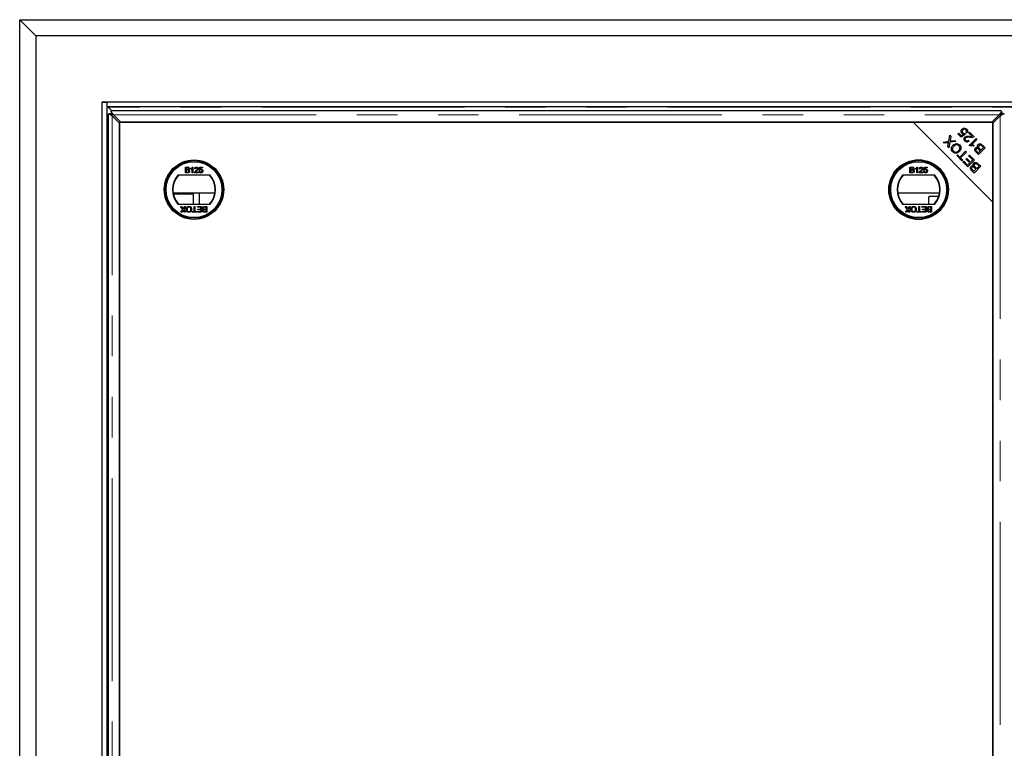
# Model space of a CAD drawing. Units: millimetres. Extents: x 122 to 10187, y 19 to 7291.
# Drawn here: x 382 to 998, y 1122 to 1578 of the extents above; entities that cross this region are included whole.
import ezdxf

# ---------------------------------------------------------------- set-up
doc = ezdxf.new("R2010")
doc.units = ezdxf.units.MM
doc.header["$LTSCALE"] = 20
doc.linetypes.add('PHANTOM', pattern=[12.7, 6.35, -1.27, 1.27, -1.27, 1.27, -1.27])

msp = doc.modelspace()

# ---------------------------------------------------------------- linework, layer by layer
at = {"color": 7, "linetype": 'Continuous', "lineweight": 25}
for p, q in [((391.96, 1567.8), (381.96, 1577.8)), ((381.96, 1577.8), (2747.94, 1577.8)), ((381.96, 341.8), (381.96, 1577.8)), ((2737.94, 1567.8), (391.96, 1567.8)), ((391.96, 1567.8), (391.96, 351.8)), ((2696.45, 1526.31), (433.45, 1526.31)), ((433.45, 1526.31), (433.45, 1526.3)), ((433.46, 1526.3), (433.45, 1526.31)), ((433.45, 1526.3), (433.45, 393.3)), ((433.45, 1526.3), (436.45, 1526.3)), ((436.45, 1526.3), (436.45, 393.3)), ((436.45, 1526.3), (436.45, 1523.3)), ((2693.45, 1526.3), (436.45, 1526.3)), ((2693.45, 1523.3), (436.45, 1523.3)), ((439.56, 1520.78), (437.35, 1522.99)), ((437.45, 1518.68), (437.45, 400.93)), ((438.08, 1519.05), (439.2, 1519.05)), ((439.19, 1520.16), (439.19, 1519.04)), ((996.32, 1520.8), (439.57, 1520.8)), ((444.54, 1512.98), (439.95, 1517.58)), ((440.67, 1518.3), (445.26, 1513.7)), ((990.62, 1513.7), (995.22, 1518.3)), ((995.94, 1517.58), (991.34, 1512.98)), ((997.8, 1519.05), (996.68, 1519.05)), ((996.69, 1520.16), (996.69, 1519.04)), ((941.34, 1513.7), (444.54, 1513.7)), ((444.54, 1513.7), (444.54, 455.9)), ((444.54, 406.62), (444.54, 1512.98)), ((445.26, 1513.7), (990.62, 1513.7)), ((991.34, 1463.7), (941.34, 1513.7)), ((991.34, 1513.7), (941.34, 1513.7)), ((991.34, 1463.7), (991.34, 1513.7)), ((991.34, 1512.98), (991.34, 406.62)), ((963.61, 1501.7), (964.24, 1505.49)), ((964.24, 1505.49), (964.92, 1504.81)), ((964.92, 1504.81), (964.48, 1502.26)), ((969.41, 1506.42), (969.9, 1506.91)), ((971.5, 1504.34), (969.41, 1506.42)), ((969.9, 1506.91), (971.58, 1505.24)), ((974.05, 1506.08), (971.5, 1504.34)), ((971.58, 1505.24), (972.93, 1506.14)), ((973.63, 1506.63), (974.05, 1506.08)), ((975.02, 1506.87), (974.44, 1507.37)), ((976.19, 1506.91), (976.68, 1507.41)), ((978.24, 1504.86), (976.19, 1506.91)), ((976.68, 1507.41), (979.45, 1504.64)), ((960.17, 1501.19), (963.61, 1501.7)), ((960.77, 1500.59), (960.17, 1501.19)), ((962.72, 1500.86), (960.77, 1500.59)), ((963.04, 1498.32), (963.35, 1500.16)), ((963.7, 1497.66), (963.04, 1498.32)), ((964.27, 1501.09), (963.7, 1497.66)), ((968.07, 1501.66), (964.27, 1501.09)), ((964.9, 1501.91), (967.41, 1502.32)), ((967.41, 1502.32), (968.07, 1501.66)), ((975.89, 1502.33), (976.36, 1501.75)), ((976.51, 1499.17), (980.71, 1503.38)), ((976.84, 1498.84), (976.51, 1499.17)), ((977.96, 1499.59), (977.26, 1498.89)), ((981.22, 1502.86), (977.95, 1499.59)), ((979.6, 1499.18), (979.1, 1498.68)), ((980.71, 1503.38), (981.22, 1502.86)), ((985.33, 1497.77), (984.29, 1498.81)), ((984.78, 1499.31), (986.38, 1497.71)), ((968.62, 1492.74), (969.11, 1493.24)), ((971.93, 1489.42), (968.62, 1492.74)), ((969.11, 1493.24), (970.5, 1491.85)), ((970.5, 1491.85), (974.19, 1495.54)), ((974.74, 1494.99), (971.05, 1491.3)), ((974.19, 1495.54), (974.74, 1494.99)), ((976.09, 1492.65), (976.59, 1493.14)), ((978.66, 1490.08), (976.09, 1492.65)), ((976.59, 1493.14), (979.71, 1490.02)), ((982.19, 1493.53), (980.62, 1495.1)), ((981.3, 1495.41), (982.13, 1494.57)), ((982.13, 1494.57), (983.4, 1495.84)), ((986.38, 1497.71), (982.19, 1493.53)), ((983.4, 1495.84), (982.49, 1496.74)), ((982.92, 1497.3), (983.89, 1496.33)), ((983.89, 1496.33), (985.33, 1497.77)), ((971.05, 1491.3), (972.43, 1489.92)), ((972.43, 1489.92), (971.93, 1489.42)), ((972.5, 1488.86), (972.99, 1489.35)), ((975.53, 1485.83), (972.5, 1488.86)), ((972.99, 1489.35), (975.47, 1486.88)), ((974.43, 1490.48), (974.92, 1490.97)), ((976.75, 1488.16), (974.43, 1490.48)), ((974.92, 1490.97), (977.24, 1488.66)), ((975.47, 1486.88), (976.75, 1488.16)), ((979.71, 1490.02), (975.53, 1485.83)), ((977.24, 1488.66), (978.66, 1490.08)), ((983.66, 1486.07), (979.48, 1481.88)), ((981.17, 1484.69), (982.61, 1486.13)), ((982.61, 1486.13), (981.57, 1487.17)), ((982.07, 1487.66), (983.66, 1486.07)), ((501.16, 1480.46), (481.03, 1480.46)), ((485.67, 1485.58), (487.01, 1485.58)), ((485.67, 1481.99), (485.67, 1485.58)), ((487.02, 1481.99), (485.67, 1481.99)), ((486.17, 1485.17), (486.17, 1484.06)), ((486.86, 1485.17), (486.17, 1485.17)), ((486.17, 1484.06), (486.91, 1484.06)), ((486.17, 1483.64), (486.17, 1482.4)), ((486.97, 1483.64), (486.17, 1483.64)), ((486.17, 1482.4), (487.02, 1482.4)), ((489.12, 1484.26), (489.12, 1484.68)), ((489.95, 1481.99), (489.95, 1484.79)), ((490.41, 1481.99), (489.95, 1481.99)), ((490.12, 1485.58), (490.41, 1485.58)), ((490.41, 1485.58), (490.41, 1481.99)), ((493.83, 1481.99), (491.47, 1481.99)), ((491.98, 1484.52), (491.52, 1484.57)), ((492.07, 1482.45), (493.83, 1482.45)), ((493.83, 1482.45), (493.83, 1481.99)), ((494.33, 1482.95), (494.79, 1483)), ((494.38, 1483.69), (494.75, 1485.53)), ((494.84, 1483.64), (494.38, 1483.69)), ((494.75, 1485.53), (496.45, 1485.53)), ((495.12, 1485.07), (494.94, 1484.14)), ((496.45, 1485.07), (495.12, 1485.07)), ((496.45, 1485.53), (496.45, 1485.07)), ((954.85, 1480.46), (934.73, 1480.46)), ((939.36, 1481.99), (939.36, 1485.58)), ((939.36, 1485.58), (940.7, 1485.58)), ((940.71, 1481.99), (939.36, 1481.99)), ((939.87, 1485.17), (939.87, 1484.06)), ((940.55, 1485.17), (939.87, 1485.17)), ((939.87, 1484.06), (940.61, 1484.06)), ((939.87, 1483.64), (939.87, 1482.4)), ((940.66, 1483.64), (939.87, 1483.64)), ((939.87, 1482.4), (940.72, 1482.4)), ((942.82, 1484.26), (942.82, 1484.68)), ((943.65, 1481.99), (943.65, 1484.79)), ((944.11, 1481.99), (943.65, 1481.99)), ((943.81, 1485.58), (944.11, 1485.58)), ((944.11, 1485.58), (944.11, 1481.99)), ((947.52, 1481.99), (945.17, 1481.99)), ((945.67, 1484.52), (945.21, 1484.57)), ((945.76, 1482.45), (947.52, 1482.45)), ((947.52, 1482.45), (947.52, 1481.99)), ((948.02, 1482.95), (948.49, 1483)), ((948.07, 1483.69), (948.44, 1485.53)), ((948.53, 1483.64), (948.07, 1483.69)), ((948.44, 1485.53), (950.15, 1485.53)), ((948.82, 1485.07), (948.63, 1484.14)), ((950.15, 1485.07), (948.82, 1485.07)), ((950.15, 1485.53), (950.15, 1485.07)), ((979.48, 1481.88), (977.91, 1483.45)), ((978.58, 1483.77), (979.42, 1482.93)), ((979.42, 1482.93), (980.68, 1484.2)), ((980.68, 1484.2), (979.78, 1485.1)), ((980.21, 1485.66), (981.17, 1484.69)), ((504.15, 1469.18), (478.04, 1469.18)), ((478.11, 1468.8), (490.57, 1468.8)), ((490.57, 1468.8), (490.57, 1462.46)), ((494.46, 1462.46), (494.46, 1469.18)), ((957.84, 1469.18), (931.74, 1469.18)), ((951.95, 1467.3), (957.37, 1467.3)), ((481.03, 1462.46), (501.16, 1462.46)), ((934.73, 1462.46), (954.85, 1462.46)), ((950.95, 1466.3), (950.95, 1462.46)), ((991.34, 405.9), (991.34, 1463.7)), ((482.71, 1460.96), (483.32, 1460.96)), ((484.04, 1459.03), (482.71, 1460.96)), ((482.89, 1457.36), (484.04, 1459.03)), ((483.51, 1457.36), (482.89, 1457.36)), ((483.32, 1460.96), (484.19, 1459.68)), ((484.14, 1458.27), (483.51, 1457.36)), ((484.51, 1459.72), (485.36, 1460.96)), ((485.18, 1457.36), (484.56, 1458.27)), ((485.98, 1460.96), (484.65, 1459.02)), ((484.65, 1459.02), (485.8, 1457.36)), ((485.8, 1457.36), (485.18, 1457.36)), ((485.36, 1460.96), (485.98, 1460.96)), ((489.97, 1457.77), (491.12, 1457.77)), ((489.97, 1457.36), (489.97, 1457.77)), ((492.78, 1457.36), (489.97, 1457.36)), ((491.12, 1460.96), (491.63, 1460.96)), ((491.12, 1457.77), (491.12, 1460.96)), ((491.63, 1460.96), (491.63, 1457.77)), ((491.63, 1457.77), (492.78, 1457.77)), ((492.78, 1457.77), (492.78, 1457.36)), ((493.19, 1460.96), (495.82, 1460.96)), ((493.19, 1460.54), (493.19, 1460.96)), ((495.31, 1460.54), (493.19, 1460.54)), ((493.28, 1457.77), (495.31, 1457.77)), ((493.28, 1457.36), (493.28, 1457.77)), ((495.82, 1457.36), (493.28, 1457.36)), ((493.42, 1459.3), (495.31, 1459.3)), ((493.42, 1458.88), (493.42, 1459.3)), ((495.31, 1458.88), (493.42, 1458.88)), ((495.31, 1459.3), (495.31, 1460.54)), ((495.31, 1457.77), (495.31, 1458.88)), ((495.82, 1460.96), (495.82, 1457.36)), ((498.63, 1460.54), (497.78, 1460.54)), ((497.79, 1460.96), (499.14, 1460.96)), ((499.14, 1457.36), (497.79, 1457.36)), ((497.84, 1459.3), (498.63, 1459.3)), ((498.63, 1458.88), (497.89, 1458.88)), ((497.95, 1457.77), (498.63, 1457.77)), ((498.63, 1459.3), (498.63, 1460.54)), ((498.63, 1457.77), (498.63, 1458.88)), ((499.14, 1460.96), (499.14, 1457.36)), ((936.4, 1460.96), (937.01, 1460.96)), ((937.73, 1459.03), (936.4, 1460.96)), ((936.58, 1457.36), (937.73, 1459.03)), ((937.2, 1457.36), (936.58, 1457.36)), ((937.01, 1460.96), (937.89, 1459.68)), ((937.83, 1458.27), (937.2, 1457.36)), ((938.2, 1459.72), (939.05, 1460.96)), ((938.88, 1457.36), (938.25, 1458.27)), ((939.67, 1460.96), (938.34, 1459.02)), ((938.34, 1459.02), (939.49, 1457.36)), ((939.49, 1457.36), (938.88, 1457.36)), ((939.05, 1460.96), (939.67, 1460.96)), ((943.66, 1457.77), (944.81, 1457.77)), ((943.66, 1457.36), (943.66, 1457.77)), ((946.47, 1457.36), (943.66, 1457.36)), ((944.81, 1460.96), (945.32, 1460.96)), ((944.81, 1457.77), (944.81, 1460.96)), ((945.32, 1460.96), (945.32, 1457.77)), ((945.32, 1457.77), (946.47, 1457.77)), ((946.47, 1457.77), (946.47, 1457.36)), ((946.89, 1460.96), (949.51, 1460.96)), ((946.89, 1460.54), (946.89, 1460.96)), ((949.01, 1460.54), (946.89, 1460.54)), ((946.98, 1457.77), (949.01, 1457.77)), ((946.98, 1457.36), (946.98, 1457.77)), ((949.51, 1457.36), (946.98, 1457.36)), ((947.12, 1459.3), (949.01, 1459.3)), ((947.12, 1458.88), (947.12, 1459.3)), ((949.01, 1458.88), (947.12, 1458.88)), ((949.01, 1459.3), (949.01, 1460.54)), ((949.01, 1457.77), (949.01, 1458.88)), ((949.51, 1460.96), (949.51, 1457.36)), ((952.33, 1460.54), (951.47, 1460.54)), ((951.48, 1460.96), (952.83, 1460.96)), ((952.83, 1457.36), (951.49, 1457.36)), ((951.53, 1459.3), (952.33, 1459.3)), ((952.33, 1458.88), (951.58, 1458.88)), ((951.64, 1457.77), (952.33, 1457.77)), ((952.33, 1459.3), (952.33, 1460.54)), ((952.33, 1457.77), (952.33, 1458.88)), ((952.83, 1460.96), (952.83, 1457.36))]:
    msp.add_line(p, q, dxfattribs=at)
at = {"color": 8, "linetype": 'PHANTOM', "lineweight": 18}
for p, q in [((436.73, 1523.3), (436.73, 396.3)), ((2692.54, 1523.02), (437.35, 1523.02)), ((439.95, 402.03), (439.95, 1517.58)), ((440.67, 1518.3), (995.22, 1518.3)), ((995.94, 1517.58), (995.94, 402.03)), ((977.82, 1500.48), (978.85, 1500.48)), ((968.64, 1492.76), (969.58, 1492.76)), ((970.4, 1491.94), (970.4, 1490.96))]:
    msp.add_line(p, q, dxfattribs=at)
at = {"color": 7, "linetype": 'Continuous', "lineweight": 25}
for centre, radius in [((491.1, 1471.46), 18.61), ((491.1, 1471.46), 18.5), ((491.1, 1471.46), 17.7), ((491.1, 1471.46), 17.5), ((944.79, 1471.46), 18.68), ((944.79, 1471.46), 18.5), ((944.79, 1471.46), 17.7), ((944.79, 1471.46), 17.5)]:
    msp.add_circle(centre, radius, dxfattribs=at)
for centre, radius, start, end in [((491.1, 1471.46), 13.5, 138.18969, 221.81031), ((491.1, 1471.46), 13.25, 137.21531, 222.78469), ((491.1, 1471.46), 13.25, 317.21531, 42.78469), ((491.1, 1471.46), 13.5, 318.18969, 41.81031), ((944.79, 1471.46), 13.5, 138.18969, 221.81031), ((944.79, 1471.46), 13.25, 137.21531, 222.78469), ((944.79, 1471.46), 13.25, 317.21531, 42.78469), ((944.79, 1471.46), 13.5, 318.18969, 41.81031), ((951.95, 1466.3), 1, 90, 180)]:
    msp.add_arc(centre, radius, start, end, dxfattribs=at)
msp.add_ellipse((421.61, 1522.86), major_axis=(15.74, 0), ratio=0.466308, start_param=0.018082, end_param=0.022154, dxfattribs=at)
for points, knots in [([(437.09, 1523.3), (437.16, 1523.29), (437.26, 1523.27), (437.33, 1523.16), (437.34, 1523.07), (437.35, 1523.02)], [0, 0, 0, 0, 0.481645, 0.738309, 1, 1, 1, 1]), ([(437.46, 1518.68), (437.47, 1518.71), (437.47, 1518.79), (437.68, 1518.91), (437.95, 1519), (438.08, 1519.05)], [0, 0, 0, 0, 0.272923, 0.636487, 1, 1, 1, 1]), ([(438.08, 1519.05), (438.35, 1518.8), (438.88, 1518.31), (439.59, 1517.82), (439.95, 1517.58)], [0, 0, 0, 0, 0.499992, 1, 1, 1, 1]), ([(439.19, 1520.16), (439.24, 1520.29), (439.33, 1520.56), (439.45, 1520.77), (439.53, 1520.78), (439.57, 1520.78)], [0, 0, 0, 0, 0.363533, 0.72708, 1, 1, 1, 1]), ([(440.67, 1518.3), (440.42, 1518.65), (439.93, 1519.36), (439.44, 1519.89), (439.19, 1520.16)], [0, 0, 0, 0, 0.500005, 1, 1, 1, 1]), ([(440.67, 1518.3), (440.42, 1518.44), (439.93, 1518.72), (439.44, 1518.94), (439.19, 1519.04)], [0, 0, 0, 0, 0.4999549, 1, 1, 1, 1]), ([(439.2, 1519.05), (439.31, 1518.8), (439.52, 1518.31), (439.8, 1517.82), (439.95, 1517.58)], [0, 0, 0, 0, 0.4999766, 1, 1, 1, 1]), ([(996.69, 1520.16), (996.44, 1519.89), (995.95, 1519.36), (995.46, 1518.65), (995.22, 1518.3)], [0, 0, 0, 0, 0.499975, 1, 1, 1, 1]), ([(996.69, 1519.04), (996.44, 1518.94), (995.95, 1518.72), (995.46, 1518.44), (995.22, 1518.3)], [0, 0, 0, 0, 0.499999, 1, 1, 1, 1]), ([(995.94, 1517.58), (996.08, 1517.82), (996.36, 1518.31), (996.58, 1518.8), (996.68, 1519.05)], [0, 0, 0, 0, 0.5000163, 1, 1, 1, 1]), ([(995.94, 1517.58), (996.29, 1517.82), (997, 1518.31), (997.53, 1518.8), (997.8, 1519.05)], [0, 0, 0, 0, 0.500025, 1, 1, 1, 1]), ([(996.32, 1520.78), (996.35, 1520.78), (996.43, 1520.77), (996.55, 1520.56), (996.64, 1520.29), (996.69, 1520.16)], [0, 0, 0, 0, 0.272917, 0.636475, 1, 1, 1, 1]), ([(997.8, 1519.05), (997.93, 1519), (998.2, 1518.91), (998.41, 1518.79), (998.42, 1518.71), (998.42, 1518.68)], [0, 0, 0, 0, 0.363525, 0.727083, 1, 1, 1, 1]), ([(971.87, 1506.67), (971.7, 1506.89), (971.35, 1507.33), (971.29, 1508.13), (971.5, 1508.83), (971.78, 1509.16), (971.93, 1509.32)], [0, 0, 0, 0, 0.279531, 0.559088, 0.779367, 1, 1, 1, 1]), ([(972.93, 1506.14), (972.71, 1506.19), (972.31, 1506.29), (972.01, 1506.55), (971.87, 1506.67)], [0, 0, 0, 0, 0.5598544, 1, 1, 1, 1]), ([(971.93, 1509.32), (972.14, 1509.51), (972.53, 1509.84), (973.02, 1509.93), (973.24, 1509.98)], [0, 0, 0, 0, 0.559626, 1, 1, 1, 1]), ([(972.52, 1508.83), (972.39, 1508.68), (972.13, 1508.38), (972.03, 1507.83), (972.16, 1507.33), (972.36, 1507.1), (972.46, 1506.98)], [0, 0, 0, 0, 0.280429, 0.559366, 0.779388, 1, 1, 1, 1]), ([(972.46, 1506.98), (972.55, 1506.91), (972.73, 1506.75), (973.14, 1506.59), (973.44, 1506.61), (973.63, 1506.63)], [0, 0, 0, 0, 0.280685, 0.561279, 1, 1, 1, 1]), ([(974.42, 1508.96), (974.26, 1509.08), (973.94, 1509.33), (973.35, 1509.33), (972.87, 1509.14), (972.64, 1508.93), (972.52, 1508.83)], [0, 0, 0, 0, 0.278888, 0.558422, 0.778992, 1, 1, 1, 1]), ([(973.79, 1501.89), (973.62, 1502.09), (973.28, 1502.48), (973.12, 1503.22), (973.26, 1503.89), (973.52, 1504.2), (973.65, 1504.36)], [0, 0, 0, 0, 0.280521, 0.559707, 0.77976, 1, 1, 1, 1]), ([(973.24, 1509.98), (973.58, 1509.97), (974.19, 1509.95), (974.64, 1509.56), (974.85, 1509.38)], [0, 0, 0, 0, 0.558337, 1, 1, 1, 1]), ([(973.65, 1504.36), (973.89, 1504.53), (974.36, 1504.88), (975.43, 1504.96), (976.17, 1504.9), (976.62, 1504.87)], [0, 0, 0, 0, 0.278338, 0.558554, 1, 1, 1, 1]), ([(976.83, 1504.16), (976.32, 1504.21), (975.61, 1504.27), (974.67, 1504.17), (974.33, 1503.94), (974.16, 1503.82)], [0, 0, 0, 0, 0.561229, 0.781418, 1, 1, 1, 1]), ([(974.44, 1507.37), (974.53, 1507.5), (974.71, 1507.78), (974.78, 1508.25), (974.68, 1508.67), (974.51, 1508.86), (974.42, 1508.96)], [0, 0, 0, 0, 0.280587, 0.559696, 0.779784, 1, 1, 1, 1]), ([(974.85, 1509.38), (975.02, 1509.19), (975.36, 1508.79), (975.51, 1508.05), (975.38, 1507.38), (975.14, 1507.04), (975.02, 1506.87)], [0, 0, 0, 0, 0.280197, 0.559472, 0.779576, 1, 1, 1, 1]), ([(976.62, 1504.87), (976.81, 1504.85), (977.11, 1504.82), (977.53, 1504.8), (977.89, 1504.79), (978.12, 1504.84), (978.24, 1504.86)], [0, 0, 0, 0, 0.3400525, 0.5600823, 0.7800522, 1, 1, 1, 1]), ([(979.03, 1504.34), (978.63, 1504.24), (977.9, 1504.05), (977.16, 1504.13), (976.83, 1504.16)], [0, 0, 0, 0, 0.558339, 1, 1, 1, 1]), ([(979.45, 1504.64), (979.38, 1504.57), (979.25, 1504.45), (979.1, 1504.38), (979.03, 1504.34)], [0, 0, 0, 0, 0.559827, 1, 1, 1, 1]), ([(963.53, 1501.01), (963.38, 1500.97), (963.11, 1500.92), (962.84, 1500.88), (962.72, 1500.86)], [0, 0, 0, 0, 0.559943, 1, 1, 1, 1]), ([(963.35, 1500.16), (963.38, 1500.32), (963.43, 1500.6), (963.5, 1500.88), (963.53, 1501.01)], [0, 0, 0, 0, 0.5600635, 1, 1, 1, 1]), ([(964.48, 1502.26), (964.46, 1502.18), (964.43, 1502.02), (964.4, 1501.87), (964.38, 1501.8)], [0, 0, 0, 0, 0.5599679, 1, 1, 1, 1]), ([(964.38, 1501.8), (964.48, 1501.82), (964.65, 1501.86), (964.82, 1501.9), (964.9, 1501.91)], [0, 0, 0, 0, 0.559986, 1, 1, 1, 1]), ([(966.12, 1495.09), (965.85, 1495.44), (965.3, 1496.13), (965.21, 1497.41), (965.61, 1498.48), (966.07, 1499), (966.3, 1499.26)], [0, 0, 0, 0, 0.279598, 0.5586, 0.779101, 1, 1, 1, 1]), ([(966.86, 1498.69), (966.64, 1498.44), (966.21, 1497.94), (965.95, 1497.03), (966.1, 1496.18), (966.43, 1495.77), (966.59, 1495.57)], [0, 0, 0, 0, 0.280792, 0.560043, 0.779928, 1, 1, 1, 1]), ([(966.3, 1499.26), (966.63, 1499.54), (967.3, 1500.11), (968.54, 1500.36), (969.66, 1500.07), (970.19, 1499.64), (970.45, 1499.42)], [0, 0, 0, 0, 0.280351, 0.559515, 0.779632, 1, 1, 1, 1]), ([(969.98, 1498.94), (969.72, 1499.15), (969.19, 1499.56), (968.22, 1499.56), (967.44, 1499.21), (967.06, 1498.86), (966.86, 1498.69)], [0, 0, 0, 0, 0.279153, 0.558207, 0.778811, 1, 1, 1, 1]), ([(969.78, 1495.89), (970, 1496.13), (970.42, 1496.62), (970.63, 1497.52), (970.47, 1498.35), (970.15, 1498.75), (969.98, 1498.94)], [0, 0, 0, 0, 0.280625, 0.55974, 0.779755, 1, 1, 1, 1]), ([(970.45, 1499.42), (970.72, 1499.08), (971.26, 1498.4), (971.36, 1497.15), (971, 1496.08), (970.56, 1495.57), (970.35, 1495.31)], [0, 0, 0, 0, 0.279589, 0.558758, 0.779305, 1, 1, 1, 1]), ([(976.36, 1501.75), (976.14, 1501.59), (975.7, 1501.27), (974.92, 1501.21), (974.26, 1501.47), (973.95, 1501.75), (973.79, 1501.89)], [0, 0, 0, 0, 0.280292, 0.558947, 0.779178, 1, 1, 1, 1]), ([(974.16, 1503.82), (974.07, 1503.69), (973.87, 1503.44), (973.85, 1502.98), (973.98, 1502.59), (974.15, 1502.4), (974.23, 1502.31)], [0, 0, 0, 0, 0.2792175, 0.5587998, 0.7791684, 1, 1, 1, 1]), ([(974.23, 1502.31), (974.36, 1502.19), (974.63, 1501.97), (975.14, 1501.9), (975.58, 1502.05), (975.78, 1502.24), (975.89, 1502.33)], [0, 0, 0, 0, 0.28008, 0.558987, 0.779133, 1, 1, 1, 1]), ([(979.1, 1498.68), (978.68, 1498.81), (977.94, 1499.03), (977.18, 1498.9), (976.84, 1498.84)], [0, 0, 0, 0, 0.560498, 1, 1, 1, 1]), ([(977.95, 1499.59), (978.27, 1499.55), (978.83, 1499.48), (979.36, 1499.27), (979.6, 1499.18)], [0, 0, 0, 0, 0.5597059, 1, 1, 1, 1]), ([(981.78, 1497.86), (981.7, 1498.02), (981.55, 1498.36), (981.56, 1498.88), (981.72, 1499.33), (981.91, 1499.55), (982.01, 1499.66)], [0, 0, 0, 0, 0.280118, 0.559559, 0.779676, 1, 1, 1, 1]), ([(982.01, 1499.66), (982.16, 1499.78), (982.47, 1500.04), (983.05, 1500.21), (983.93, 1500.1), (984.43, 1499.63), (984.78, 1499.31)], [0, 0, 0, 0, 0.187102, 0.374291, 0.560769, 1, 1, 1, 1]), ([(982.58, 1499.08), (982.47, 1498.95), (982.31, 1498.74), (982.26, 1498.39), (982.35, 1497.87), (982.67, 1497.55), (982.92, 1497.3)], [0, 0, 0, 0, 0.249342, 0.375, 0.500568, 1, 1, 1, 1]), ([(983.89, 1499.17), (983.78, 1499.24), (983.55, 1499.39), (983.16, 1499.41), (982.82, 1499.29), (982.66, 1499.15), (982.58, 1499.08)], [0, 0, 0, 0, 0.280478, 0.559133, 0.779442, 1, 1, 1, 1]), ([(984.29, 1498.81), (984.22, 1498.88), (984.09, 1499.01), (983.95, 1499.12), (983.89, 1499.17)], [0, 0, 0, 0, 0.560054, 1, 1, 1, 1]), ([(970.35, 1495.31), (970.01, 1495.01), (969.34, 1494.42), (968.08, 1494.14), (966.93, 1494.4), (966.39, 1494.86), (966.12, 1495.09)], [0, 0, 0, 0, 0.280596, 0.559601, 0.779574, 1, 1, 1, 1]), ([(966.59, 1495.57), (966.87, 1495.36), (967.41, 1494.95), (968.42, 1494.93), (969.2, 1495.34), (969.59, 1495.7), (969.78, 1495.89)], [0, 0, 0, 0, 0.2792651, 0.5578831, 0.7786004, 1, 1, 1, 1]), ([(969.15, 1492.21), (969.19, 1492.27), (969.3, 1492.43), (969.48, 1492.64), (969.6, 1492.72), (969.67, 1492.76)], [0, 0, 0, 0, 0.255705, 0.627864, 1, 1, 1, 1]), ([(970.4, 1492.03), (970.36, 1491.96), (970.28, 1491.83), (970.07, 1491.66), (969.91, 1491.55), (969.85, 1491.51)], [0, 0, 0, 0, 0.372136, 0.744295, 1, 1, 1, 1]), ([(980.62, 1495.1), (980.44, 1495.29), (980.09, 1495.67), (979.83, 1496.37), (979.93, 1497.06), (980.18, 1497.39), (980.31, 1497.55)], [0, 0, 0, 0, 0.281153, 0.560152, 0.780172, 1, 1, 1, 1]), ([(980.31, 1497.55), (980.42, 1497.65), (980.65, 1497.84), (981.17, 1497.99), (981.55, 1497.91), (981.78, 1497.86)], [0, 0, 0, 0, 0.280478, 0.561079, 1, 1, 1, 1]), ([(980.92, 1497.07), (980.81, 1496.94), (980.66, 1496.75), (980.62, 1496.41), (980.74, 1495.93), (981.05, 1495.64), (981.3, 1495.41)], [0, 0, 0, 0, 0.248928, 0.374243, 0.499585, 1, 1, 1, 1]), ([(981.92, 1497.22), (981.82, 1497.27), (981.64, 1497.35), (981.25, 1497.34), (981.04, 1497.18), (980.92, 1497.07)], [0, 0, 0, 0, 0.281296, 0.561689, 1, 1, 1, 1]), ([(982.49, 1496.74), (982.39, 1496.84), (982.22, 1497.02), (982.01, 1497.16), (981.92, 1497.22)], [0, 0, 0, 0, 0.560217, 1, 1, 1, 1]), ([(977.91, 1483.45), (977.73, 1483.64), (977.37, 1484.02), (977.11, 1484.73), (977.21, 1485.42), (977.46, 1485.75), (977.59, 1485.91)], [0, 0, 0, 0, 0.2811507, 0.5601488, 0.7801914, 1, 1, 1, 1]), ([(977.59, 1485.91), (977.7, 1486.01), (977.93, 1486.19), (978.46, 1486.35), (978.83, 1486.27), (979.06, 1486.21)], [0, 0, 0, 0, 0.280478, 0.561079, 1, 1, 1, 1]), ([(979.2, 1485.58), (979.11, 1485.62), (978.92, 1485.71), (978.54, 1485.7), (978.33, 1485.53), (978.2, 1485.43)], [0, 0, 0, 0, 0.28131, 0.561697, 1, 1, 1, 1]), ([(979.06, 1486.21), (978.99, 1486.38), (978.83, 1486.72), (978.84, 1487.24), (979, 1487.69), (979.19, 1487.91), (979.29, 1488.02)], [0, 0, 0, 0, 0.280148, 0.559558, 0.779676, 1, 1, 1, 1]), ([(979.29, 1488.02), (979.44, 1488.14), (979.75, 1488.39), (980.33, 1488.57), (981.21, 1488.46), (981.71, 1487.99), (982.07, 1487.66)], [0, 0, 0, 0, 0.1871008, 0.3742934, 0.5607718, 1, 1, 1, 1]), ([(979.86, 1487.44), (979.75, 1487.3), (979.59, 1487.1), (979.55, 1486.75), (979.64, 1486.23), (979.95, 1485.91), (980.21, 1485.66)], [0, 0, 0, 0, 0.249323, 0.375011, 0.500581, 1, 1, 1, 1]), ([(981.17, 1487.53), (981.06, 1487.6), (980.83, 1487.74), (980.44, 1487.77), (980.1, 1487.65), (979.94, 1487.51), (979.86, 1487.44)], [0, 0, 0, 0, 0.280516, 0.559131, 0.779441, 1, 1, 1, 1]), ([(981.57, 1487.17), (981.5, 1487.24), (981.38, 1487.37), (981.24, 1487.48), (981.17, 1487.53)], [0, 0, 0, 0, 0.560103, 1, 1, 1, 1]), ([(487.69, 1484.6), (487.68, 1484.7), (487.67, 1484.85), (487.56, 1485.01), (487.31, 1485.18), (487.06, 1485.17), (486.86, 1485.17)], [0, 0, 0, 0, 0.249553, 0.375009, 0.500256, 1, 1, 1, 1]), ([(486.91, 1484.06), (487, 1484.06), (487.14, 1484.06), (487.28, 1484.09), (487.35, 1484.1)], [0, 0, 0, 0, 0.560296, 1, 1, 1, 1]), ([(487.83, 1483.02), (487.82, 1483.13), (487.8, 1483.28), (487.69, 1483.45), (487.44, 1483.64), (487.18, 1483.64), (486.97, 1483.64)], [0, 0, 0, 0, 0.249799, 0.37556, 0.50119, 1, 1, 1, 1]), ([(487.01, 1485.58), (487.17, 1485.58), (487.49, 1485.57), (487.91, 1485.37), (488.15, 1485.02), (488.18, 1484.77), (488.2, 1484.65)], [0, 0, 0, 0, 0.281171, 0.559962, 0.780123, 1, 1, 1, 1]), ([(488.34, 1483.02), (488.33, 1482.9), (488.31, 1482.66), (488.13, 1482.34), (487.71, 1482.01), (487.3, 1482), (487.02, 1481.99)], [0, 0, 0, 0, 0.187091, 0.374267, 0.56079, 1, 1, 1, 1]), ([(487.02, 1482.4), (487.08, 1482.4), (487.18, 1482.4), (487.29, 1482.41), (487.33, 1482.42)], [0, 0, 0, 0, 0.560041, 1, 1, 1, 1]), ([(487.33, 1482.42), (487.41, 1482.44), (487.57, 1482.48), (487.73, 1482.64), (487.82, 1482.83), (487.83, 1482.96), (487.83, 1483.02)], [0, 0, 0, 0, 0.2803319, 0.5590435, 0.7793931, 1, 1, 1, 1]), ([(487.35, 1484.1), (487.4, 1484.13), (487.52, 1484.17), (487.67, 1484.35), (487.68, 1484.51), (487.69, 1484.6)], [0, 0, 0, 0, 0.280947, 0.561124, 1, 1, 1, 1]), ([(488.2, 1484.65), (488.19, 1484.56), (488.17, 1484.37), (488, 1484.07), (487.79, 1483.95), (487.66, 1483.88)], [0, 0, 0, 0, 0.280309, 0.560812, 1, 1, 1, 1]), ([(487.66, 1483.88), (487.77, 1483.84), (487.97, 1483.76), (488.2, 1483.54), (488.32, 1483.28), (488.33, 1483.1), (488.34, 1483.02)], [0, 0, 0, 0, 0.28024, 0.559642, 0.779722, 1, 1, 1, 1]), ([(489.12, 1484.68), (489.35, 1484.81), (489.75, 1485.04), (490, 1485.41), (490.12, 1485.58)], [0, 0, 0, 0, 0.560459, 1, 1, 1, 1]), ([(489.95, 1484.79), (489.81, 1484.67), (489.56, 1484.46), (489.26, 1484.32), (489.12, 1484.26)], [0, 0, 0, 0, 0.559642, 1, 1, 1, 1]), ([(491.47, 1481.99), (491.48, 1482.05), (491.48, 1482.15), (491.51, 1482.26), (491.52, 1482.3)], [0, 0, 0, 0, 0.559969, 1, 1, 1, 1]), ([(491.52, 1484.57), (491.55, 1484.73), (491.6, 1485.04), (491.91, 1485.4), (492.29, 1485.56), (492.55, 1485.57), (492.67, 1485.58)], [0, 0, 0, 0, 0.280229, 0.558843, 0.7791, 1, 1, 1, 1]), ([(491.52, 1482.3), (491.64, 1482.53), (491.84, 1482.93), (492.2, 1483.21), (492.35, 1483.33)], [0, 0, 0, 0, 0.5583478, 1, 1, 1, 1]), ([(492.66, 1485.17), (492.56, 1485.16), (492.36, 1485.14), (492.13, 1484.98), (492, 1484.75), (491.99, 1484.6), (491.98, 1484.52)], [0, 0, 0, 0, 0.280373, 0.559418, 0.77933, 1, 1, 1, 1]), ([(492.78, 1483.11), (492.7, 1483.04), (492.55, 1482.93), (492.36, 1482.76), (492.2, 1482.62), (492.11, 1482.5), (492.07, 1482.45)], [0, 0, 0, 0, 0.340032, 0.560046, 0.780026, 1, 1, 1, 1]), ([(492.35, 1483.33), (492.58, 1483.53), (492.9, 1483.8), (493.25, 1484.23), (493.3, 1484.47), (493.32, 1484.58)], [0, 0, 0, 0, 0.561299, 0.781376, 1, 1, 1, 1]), ([(493.32, 1484.58), (493.31, 1484.68), (493.28, 1484.86), (493.1, 1485.05), (492.88, 1485.15), (492.73, 1485.16), (492.66, 1485.17)], [0, 0, 0, 0, 0.27905, 0.558515, 0.779018, 1, 1, 1, 1]), ([(492.67, 1485.58), (492.83, 1485.57), (493.14, 1485.55), (493.52, 1485.3), (493.75, 1484.96), (493.77, 1484.71), (493.78, 1484.59)], [0, 0, 0, 0, 0.280499, 0.559673, 0.779759, 1, 1, 1, 1]), ([(493.78, 1484.59), (493.75, 1484.42), (493.71, 1484.07), (493.32, 1483.58), (492.99, 1483.29), (492.78, 1483.11)], [0, 0, 0, 0, 0.278744, 0.558815, 1, 1, 1, 1]), ([(495.45, 1481.94), (495.29, 1481.95), (494.98, 1481.98), (494.61, 1482.24), (494.39, 1482.59), (494.35, 1482.83), (494.33, 1482.95)], [0, 0, 0, 0, 0.280055, 0.55926, 0.779433, 1, 1, 1, 1]), ([(494.79, 1483), (494.81, 1482.91), (494.85, 1482.72), (495.01, 1482.49), (495.23, 1482.37), (495.38, 1482.36), (495.45, 1482.35)], [0, 0, 0, 0, 0.280708, 0.56, 0.779635, 1, 1, 1, 1]), ([(495.45, 1483.97), (495.39, 1483.96), (495.25, 1483.96), (495.02, 1483.86), (494.91, 1483.73), (494.84, 1483.64)], [0, 0, 0, 0, 0.2809705, 0.5611743, 1, 1, 1, 1]), ([(494.94, 1484.14), (495.05, 1484.22), (495.24, 1484.35), (495.48, 1484.37), (495.58, 1484.38)], [0, 0, 0, 0, 0.55993, 1, 1, 1, 1]), ([(496.18, 1483.19), (496.17, 1483.3), (496.15, 1483.53), (495.98, 1483.81), (495.72, 1483.95), (495.54, 1483.96), (495.45, 1483.97)], [0, 0, 0, 0, 0.280648, 0.559615, 0.779337, 1, 1, 1, 1]), ([(495.45, 1482.35), (495.57, 1482.37), (495.81, 1482.39), (496.05, 1482.63), (496.16, 1482.92), (496.17, 1483.1), (496.18, 1483.19)], [0, 0, 0, 0, 0.279482, 0.558279, 0.778895, 1, 1, 1, 1]), ([(496.36, 1482.38), (496.22, 1482.23), (495.96, 1481.98), (495.61, 1481.95), (495.45, 1481.94)], [0, 0, 0, 0, 0.558433, 1, 1, 1, 1]), ([(495.58, 1484.38), (495.75, 1484.36), (496.08, 1484.32), (496.42, 1483.99), (496.61, 1483.61), (496.63, 1483.35), (496.64, 1483.22)], [0, 0, 0, 0, 0.279156, 0.558747, 0.779143, 1, 1, 1, 1]), ([(496.64, 1483.22), (496.62, 1483.05), (496.6, 1482.74), (496.44, 1482.49), (496.36, 1482.38)], [0, 0, 0, 0, 0.559705, 1, 1, 1, 1]), ([(941.39, 1484.6), (941.38, 1484.7), (941.36, 1484.85), (941.25, 1485.01), (941.01, 1485.18), (940.75, 1485.17), (940.55, 1485.17)], [0, 0, 0, 0, 0.249566, 0.375028, 0.500282, 1, 1, 1, 1]), ([(940.61, 1484.06), (940.69, 1484.06), (940.83, 1484.06), (940.98, 1484.09), (941.04, 1484.1)], [0, 0, 0, 0, 0.560356, 1, 1, 1, 1]), ([(941.53, 1483.02), (941.51, 1483.13), (941.5, 1483.28), (941.38, 1483.45), (941.14, 1483.64), (940.87, 1483.64), (940.66, 1483.64)], [0, 0, 0, 0, 0.2498096, 0.3755378, 0.5011621, 1, 1, 1, 1]), ([(940.7, 1485.58), (940.86, 1485.58), (941.18, 1485.57), (941.6, 1485.37), (941.84, 1485.02), (941.88, 1484.77), (941.89, 1484.65)], [0, 0, 0, 0, 0.281146, 0.559978, 0.780107, 1, 1, 1, 1]), ([(942.03, 1483.02), (942.02, 1482.9), (942, 1482.66), (941.82, 1482.34), (941.4, 1482.01), (941, 1482), (940.71, 1481.99)], [0, 0, 0, 0, 0.187086, 0.3742576, 0.5608009, 1, 1, 1, 1]), ([(940.72, 1482.4), (940.77, 1482.4), (940.88, 1482.4), (940.98, 1482.41), (941.02, 1482.42)], [0, 0, 0, 0, 0.560041, 1, 1, 1, 1]), ([(941.02, 1482.42), (941.1, 1482.44), (941.26, 1482.48), (941.43, 1482.64), (941.51, 1482.83), (941.52, 1482.96), (941.53, 1483.02)], [0, 0, 0, 0, 0.280269, 0.558983, 0.779391, 1, 1, 1, 1]), ([(941.04, 1484.1), (941.1, 1484.13), (941.21, 1484.17), (941.36, 1484.35), (941.38, 1484.51), (941.39, 1484.6)], [0, 0, 0, 0, 0.2808825, 0.5610771, 1, 1, 1, 1]), ([(941.89, 1484.65), (941.88, 1484.56), (941.86, 1484.37), (941.69, 1484.07), (941.48, 1483.95), (941.35, 1483.88)], [0, 0, 0, 0, 0.280343, 0.560871, 1, 1, 1, 1]), ([(941.35, 1483.88), (941.46, 1483.84), (941.67, 1483.76), (941.89, 1483.54), (942.01, 1483.28), (942.03, 1483.1), (942.03, 1483.02)], [0, 0, 0, 0, 0.280202, 0.55965, 0.779715, 1, 1, 1, 1]), ([(942.82, 1484.68), (943.04, 1484.81), (943.44, 1485.04), (943.7, 1485.41), (943.81, 1485.58)], [0, 0, 0, 0, 0.560428, 1, 1, 1, 1]), ([(943.65, 1484.79), (943.5, 1484.67), (943.25, 1484.46), (942.95, 1484.32), (942.82, 1484.26)], [0, 0, 0, 0, 0.559714, 1, 1, 1, 1]), ([(945.17, 1481.99), (945.17, 1482.05), (945.17, 1482.15), (945.2, 1482.26), (945.22, 1482.3)], [0, 0, 0, 0, 0.55998, 1, 1, 1, 1]), ([(945.21, 1484.57), (945.24, 1484.73), (945.29, 1485.04), (945.6, 1485.4), (945.99, 1485.56), (946.24, 1485.57), (946.37, 1485.58)], [0, 0, 0, 0, 0.280239, 0.558863, 0.779127, 1, 1, 1, 1]), ([(945.22, 1482.3), (945.33, 1482.53), (945.54, 1482.93), (945.89, 1483.21), (946.04, 1483.33)], [0, 0, 0, 0, 0.558366, 1, 1, 1, 1]), ([(946.36, 1485.17), (946.26, 1485.16), (946.06, 1485.14), (945.82, 1484.98), (945.69, 1484.75), (945.68, 1484.6), (945.67, 1484.52)], [0, 0, 0, 0, 0.280427, 0.559422, 0.779332, 1, 1, 1, 1]), ([(946.47, 1483.11), (946.39, 1483.04), (946.25, 1482.93), (946.05, 1482.76), (945.89, 1482.62), (945.8, 1482.5), (945.76, 1482.45)], [0, 0, 0, 0, 0.340032, 0.560046, 0.780026, 1, 1, 1, 1]), ([(946.04, 1483.33), (946.27, 1483.53), (946.59, 1483.8), (946.95, 1484.23), (946.99, 1484.47), (947.01, 1484.58)], [0, 0, 0, 0, 0.561294, 0.781369, 1, 1, 1, 1]), ([(947.01, 1484.58), (947, 1484.68), (946.97, 1484.86), (946.79, 1485.05), (946.57, 1485.15), (946.43, 1485.16), (946.36, 1485.17)], [0, 0, 0, 0, 0.279064, 0.55857, 0.779017, 1, 1, 1, 1]), ([(946.37, 1485.58), (946.52, 1485.57), (946.84, 1485.55), (947.21, 1485.3), (947.44, 1484.96), (947.46, 1484.71), (947.47, 1484.59)], [0, 0, 0, 0, 0.280488, 0.559651, 0.779768, 1, 1, 1, 1]), ([(947.47, 1484.59), (947.45, 1484.42), (947.4, 1484.07), (947.01, 1483.58), (946.68, 1483.29), (946.47, 1483.11)], [0, 0, 0, 0, 0.278759, 0.558814, 1, 1, 1, 1]), ([(949.14, 1481.94), (948.98, 1481.95), (948.67, 1481.98), (948.3, 1482.24), (948.08, 1482.59), (948.04, 1482.83), (948.02, 1482.95)], [0, 0, 0, 0, 0.280024, 0.559233, 0.77943, 1, 1, 1, 1]), ([(948.49, 1483), (948.5, 1482.91), (948.54, 1482.72), (948.7, 1482.49), (948.92, 1482.37), (949.07, 1482.36), (949.14, 1482.35)], [0, 0, 0, 0, 0.280687, 0.559923, 0.779594, 1, 1, 1, 1]), ([(949.15, 1483.97), (949.08, 1483.96), (948.94, 1483.96), (948.71, 1483.86), (948.6, 1483.73), (948.53, 1483.64)], [0, 0, 0, 0, 0.280848, 0.561169, 1, 1, 1, 1]), ([(948.63, 1484.14), (948.74, 1484.22), (948.94, 1484.35), (949.17, 1484.37), (949.27, 1484.38)], [0, 0, 0, 0, 0.559897, 1, 1, 1, 1]), ([(949.14, 1482.35), (949.26, 1482.37), (949.5, 1482.39), (949.74, 1482.63), (949.85, 1482.92), (949.86, 1483.1), (949.87, 1483.19)], [0, 0, 0, 0, 0.279501, 0.558248, 0.77888, 1, 1, 1, 1]), ([(950.05, 1482.38), (949.91, 1482.23), (949.66, 1481.98), (949.3, 1481.95), (949.14, 1481.94)], [0, 0, 0, 0, 0.558413, 1, 1, 1, 1]), ([(949.87, 1483.19), (949.86, 1483.3), (949.85, 1483.53), (949.68, 1483.81), (949.41, 1483.95), (949.24, 1483.96), (949.15, 1483.97)], [0, 0, 0, 0, 0.280629, 0.559584, 0.779297, 1, 1, 1, 1]), ([(949.27, 1484.38), (949.44, 1484.36), (949.77, 1484.32), (950.12, 1483.99), (950.3, 1483.61), (950.32, 1483.35), (950.33, 1483.22)], [0, 0, 0, 0, 0.2791854, 0.5587468, 0.779155, 1, 1, 1, 1]), ([(950.33, 1483.22), (950.32, 1483.05), (950.29, 1482.74), (950.13, 1482.49), (950.05, 1482.38)], [0, 0, 0, 0, 0.559705, 1, 1, 1, 1]), ([(978.2, 1485.43), (978.1, 1485.3), (977.94, 1485.1), (977.9, 1484.77), (978.02, 1484.29), (978.33, 1484), (978.58, 1483.77)], [0, 0, 0, 0, 0.248955, 0.374262, 0.499596, 1, 1, 1, 1]), ([(979.78, 1485.1), (979.68, 1485.2), (979.5, 1485.38), (979.29, 1485.52), (979.2, 1485.58)], [0, 0, 0, 0, 0.5602791, 1, 1, 1, 1]), ([(484.37, 1458.61), (484.33, 1458.55), (484.25, 1458.43), (484.17, 1458.32), (484.14, 1458.27)], [0, 0, 0, 0, 0.559967, 1, 1, 1, 1]), ([(484.19, 1459.68), (484.22, 1459.64), (484.27, 1459.57), (484.32, 1459.5), (484.34, 1459.47)], [0, 0, 0, 0, 0.560121, 1, 1, 1, 1]), ([(484.34, 1459.47), (484.37, 1459.52), (484.43, 1459.6), (484.49, 1459.68), (484.51, 1459.72)], [0, 0, 0, 0, 0.559776, 1, 1, 1, 1]), ([(484.56, 1458.27), (484.52, 1458.33), (484.46, 1458.42), (484.39, 1458.53), (484.38, 1458.58), (484.37, 1458.61)], [0, 0, 0, 0, 0.561163, 0.781776, 1, 1, 1, 1]), ([(486.23, 1459.16), (486.25, 1459.43), (486.3, 1459.95), (486.72, 1460.59), (487.32, 1460.94), (487.73, 1460.98), (487.94, 1461)], [0, 0, 0, 0, 0.280354, 0.559518, 0.779668, 1, 1, 1, 1]), ([(487.94, 1457.31), (487.67, 1457.34), (487.14, 1457.41), (486.56, 1457.91), (486.27, 1458.54), (486.25, 1458.96), (486.23, 1459.16)], [0, 0, 0, 0, 0.279603, 0.558578, 0.779067, 1, 1, 1, 1]), ([(487.94, 1460.59), (487.74, 1460.56), (487.35, 1460.51), (486.94, 1460.1), (486.76, 1459.62), (486.75, 1459.31), (486.74, 1459.16)], [0, 0, 0, 0, 0.27906, 0.558177, 0.778798, 1, 1, 1, 1]), ([(486.74, 1459.16), (486.75, 1458.96), (486.78, 1458.57), (487.04, 1458.08), (487.47, 1457.78), (487.78, 1457.74), (487.93, 1457.73)], [0, 0, 0, 0, 0.280787, 0.560079, 0.779974, 1, 1, 1, 1]), ([(487.93, 1457.73), (488.07, 1457.74), (488.34, 1457.76), (488.7, 1457.97), (489.1, 1458.42), (489.12, 1458.88), (489.14, 1459.21)], [0, 0, 0, 0, 0.18724, 0.374441, 0.561254, 1, 1, 1, 1]), ([(487.94, 1461), (488.2, 1460.97), (488.72, 1460.91), (489.29, 1460.42), (489.59, 1459.81), (489.63, 1459.41), (489.64, 1459.2)], [0, 0, 0, 0, 0.2795721, 0.5587923, 0.7793133, 1, 1, 1, 1]), ([(489.14, 1459.21), (489.12, 1459.4), (489.1, 1459.79), (488.81, 1460.26), (488.39, 1460.54), (488.09, 1460.57), (487.94, 1460.59)], [0, 0, 0, 0, 0.280662, 0.559876, 0.779828, 1, 1, 1, 1]), ([(489.64, 1459.2), (489.63, 1458.94), (489.59, 1458.4), (489.17, 1457.74), (488.57, 1457.36), (488.15, 1457.33), (487.94, 1457.31)], [0, 0, 0, 0, 0.280572, 0.559566, 0.779562, 1, 1, 1, 1]), ([(496.47, 1459.93), (496.48, 1460.04), (496.5, 1460.28), (496.67, 1460.6), (497.09, 1460.93), (497.5, 1460.94), (497.79, 1460.96)], [0, 0, 0, 0, 0.187096, 0.374238, 0.560806, 1, 1, 1, 1]), ([(497.14, 1459.07), (497.04, 1459.1), (496.83, 1459.18), (496.61, 1459.4), (496.48, 1459.66), (496.47, 1459.84), (496.47, 1459.93)], [0, 0, 0, 0, 0.280234, 0.559641, 0.779705, 1, 1, 1, 1]), ([(496.6, 1458.29), (496.61, 1458.38), (496.63, 1458.57), (496.81, 1458.87), (497.02, 1458.99), (497.14, 1459.07)], [0, 0, 0, 0, 0.280331, 0.560856, 1, 1, 1, 1]), ([(497.79, 1457.36), (497.63, 1457.36), (497.32, 1457.38), (496.9, 1457.57), (496.65, 1457.92), (496.62, 1458.17), (496.6, 1458.29)], [0, 0, 0, 0, 0.281112, 0.559994, 0.780095, 1, 1, 1, 1]), ([(497.47, 1460.52), (497.39, 1460.5), (497.24, 1460.46), (497.07, 1460.3), (496.98, 1460.11), (496.98, 1459.98), (496.97, 1459.92)], [0, 0, 0, 0, 0.2802513, 0.5589431, 0.779371, 1, 1, 1, 1]), ([(496.97, 1459.92), (496.98, 1459.82), (497, 1459.66), (497.12, 1459.49), (497.36, 1459.3), (497.63, 1459.3), (497.84, 1459.3)], [0, 0, 0, 0, 0.249823, 0.375519, 0.501138, 1, 1, 1, 1]), ([(497.46, 1458.84), (497.4, 1458.82), (497.29, 1458.77), (497.14, 1458.59), (497.12, 1458.43), (497.11, 1458.34)], [0, 0, 0, 0, 0.280908, 0.561068, 1, 1, 1, 1]), ([(497.11, 1458.34), (497.12, 1458.24), (497.14, 1458.09), (497.25, 1457.93), (497.49, 1457.76), (497.74, 1457.77), (497.95, 1457.77)], [0, 0, 0, 0, 0.24956, 0.375078, 0.500246, 1, 1, 1, 1]), ([(497.89, 1458.88), (497.81, 1458.88), (497.66, 1458.88), (497.52, 1458.85), (497.46, 1458.84)], [0, 0, 0, 0, 0.5605595, 1, 1, 1, 1]), ([(497.78, 1460.54), (497.72, 1460.54), (497.62, 1460.54), (497.52, 1460.53), (497.47, 1460.52)], [0, 0, 0, 0, 0.560041, 1, 1, 1, 1]), ([(938.06, 1458.61), (938.02, 1458.55), (937.94, 1458.43), (937.86, 1458.32), (937.83, 1458.27)], [0, 0, 0, 0, 0.559957, 1, 1, 1, 1]), ([(937.89, 1459.68), (937.91, 1459.64), (937.96, 1459.57), (938.01, 1459.5), (938.03, 1459.47)], [0, 0, 0, 0, 0.560063, 1, 1, 1, 1]), ([(938.03, 1459.47), (938.07, 1459.52), (938.12, 1459.6), (938.18, 1459.68), (938.2, 1459.72)], [0, 0, 0, 0, 0.56, 1, 1, 1, 1]), ([(938.25, 1458.27), (938.21, 1458.33), (938.15, 1458.42), (938.08, 1458.53), (938.07, 1458.58), (938.06, 1458.61)], [0, 0, 0, 0, 0.561301, 0.781831, 1, 1, 1, 1]), ([(939.92, 1459.16), (939.95, 1459.43), (939.99, 1459.95), (940.41, 1460.59), (941.01, 1460.94), (941.42, 1460.98), (941.63, 1461)], [0, 0, 0, 0, 0.280356, 0.559511, 0.779645, 1, 1, 1, 1]), ([(941.63, 1457.31), (941.36, 1457.34), (940.83, 1457.41), (940.25, 1457.91), (939.97, 1458.54), (939.94, 1458.96), (939.92, 1459.16)], [0, 0, 0, 0, 0.279602, 0.558576, 0.779073, 1, 1, 1, 1]), ([(941.63, 1460.59), (941.44, 1460.56), (941.04, 1460.51), (940.63, 1460.1), (940.45, 1459.62), (940.44, 1459.31), (940.43, 1459.16)], [0, 0, 0, 0, 0.279107, 0.558197, 0.778801, 1, 1, 1, 1]), ([(940.43, 1459.16), (940.44, 1458.96), (940.47, 1458.57), (940.74, 1458.08), (941.16, 1457.78), (941.47, 1457.74), (941.63, 1457.73)], [0, 0, 0, 0, 0.280786, 0.560077, 0.779947, 1, 1, 1, 1]), ([(941.63, 1461), (941.89, 1460.97), (942.41, 1460.91), (942.98, 1460.42), (943.28, 1459.81), (943.32, 1459.41), (943.34, 1459.2)], [0, 0, 0, 0, 0.279592, 0.558778, 0.779317, 1, 1, 1, 1]), ([(942.83, 1459.21), (942.82, 1459.4), (942.79, 1459.79), (942.5, 1460.26), (942.09, 1460.54), (941.78, 1460.57), (941.63, 1460.59)], [0, 0, 0, 0, 0.280663, 0.559879, 0.779856, 1, 1, 1, 1]), ([(941.63, 1457.73), (941.76, 1457.74), (942.03, 1457.76), (942.39, 1457.97), (942.79, 1458.42), (942.81, 1458.88), (942.83, 1459.21)], [0, 0, 0, 0, 0.187242, 0.374444, 0.56124, 1, 1, 1, 1]), ([(943.34, 1459.2), (943.32, 1458.94), (943.28, 1458.4), (942.86, 1457.74), (942.26, 1457.36), (941.84, 1457.33), (941.63, 1457.31)], [0, 0, 0, 0, 0.280567, 0.55957, 0.779564, 1, 1, 1, 1]), ([(950.16, 1459.93), (950.17, 1460.04), (950.19, 1460.28), (950.37, 1460.6), (950.79, 1460.93), (951.2, 1460.94), (951.48, 1460.96)], [0, 0, 0, 0, 0.187086, 0.374257, 0.560776, 1, 1, 1, 1]), ([(950.84, 1459.07), (950.73, 1459.1), (950.52, 1459.18), (950.3, 1459.4), (950.18, 1459.66), (950.16, 1459.84), (950.16, 1459.93)], [0, 0, 0, 0, 0.280189, 0.559632, 0.779718, 1, 1, 1, 1]), ([(950.3, 1458.29), (950.31, 1458.38), (950.33, 1458.57), (950.5, 1458.87), (950.71, 1458.99), (950.84, 1459.07)], [0, 0, 0, 0, 0.280333, 0.560821, 1, 1, 1, 1]), ([(951.49, 1457.36), (951.33, 1457.36), (951.01, 1457.38), (950.59, 1457.57), (950.35, 1457.92), (950.31, 1458.17), (950.3, 1458.29)], [0, 0, 0, 0, 0.281143, 0.559991, 0.78009, 1, 1, 1, 1]), ([(951.17, 1460.52), (951.09, 1460.5), (950.93, 1460.46), (950.76, 1460.3), (950.68, 1460.11), (950.67, 1459.98), (950.67, 1459.92)], [0, 0, 0, 0, 0.280299, 0.558972, 0.779385, 1, 1, 1, 1]), ([(950.67, 1459.92), (950.68, 1459.82), (950.69, 1459.66), (950.81, 1459.49), (951.05, 1459.3), (951.32, 1459.3), (951.53, 1459.3)], [0, 0, 0, 0, 0.249826, 0.375523, 0.501182, 1, 1, 1, 1]), ([(951.15, 1458.84), (951.09, 1458.82), (950.98, 1458.77), (950.83, 1458.59), (950.81, 1458.43), (950.8, 1458.34)], [0, 0, 0, 0, 0.28085, 0.561032, 1, 1, 1, 1]), ([(950.8, 1458.34), (950.81, 1458.24), (950.83, 1458.09), (950.94, 1457.93), (951.18, 1457.76), (951.44, 1457.77), (951.64, 1457.77)], [0, 0, 0, 0, 0.249557, 0.375044, 0.500252, 1, 1, 1, 1]), ([(951.58, 1458.88), (951.5, 1458.88), (951.36, 1458.88), (951.21, 1458.85), (951.15, 1458.84)], [0, 0, 0, 0, 0.560348, 1, 1, 1, 1]), ([(951.47, 1460.54), (951.42, 1460.54), (951.31, 1460.54), (951.21, 1460.53), (951.17, 1460.52)], [0, 0, 0, 0, 0.560234, 1, 1, 1, 1])]:
    msp.add_open_spline(points, degree=3, knots=knots, dxfattribs=at)

doc.saveas('drawing.dxf')
